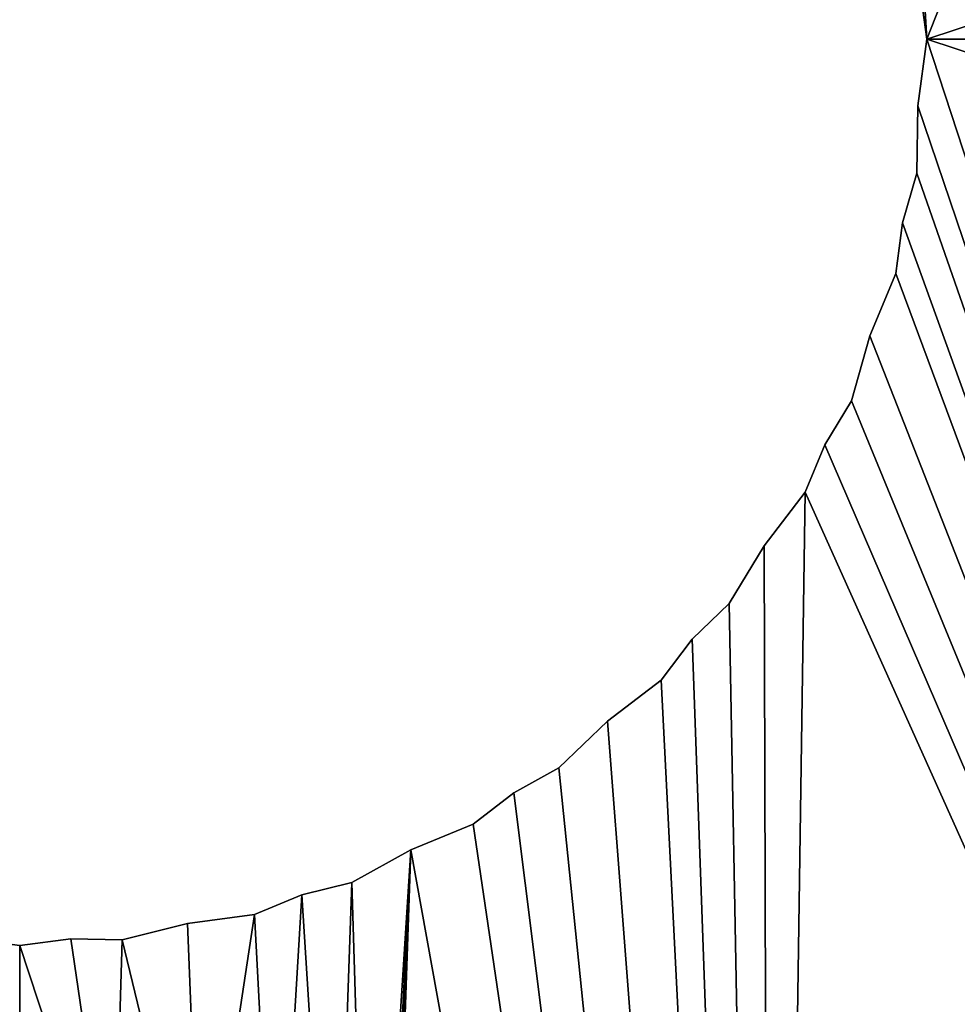
# Model space of a CAD drawing. Extents: x 181.3 to 272.4, y 503.2 to 594.3.
# Drawn here: x 189.3 to 191.9, y 508.5 to 511.3 of the extents above; entities that cross this region are included whole.
import ezdxf

# ---------------------------------------------------------------- set-up
doc = ezdxf.new("R2010")
doc.units = 0
doc.layers.get('0').update_dxf_attribs({"color": 13, "linetype": 'CONTINUOUS'})

# ---------------------------------------------------------------- blocks, each defined once
blk = doc.blocks.new('TRX106V2_BASE_PLATE')
for p, q in [((10.4815, 8.1405, 2), (10.5, 8, 2)), ((10.4815, 8.1405), (10.5, 8)), ((10.5, 8, 2), (10.4757, 7.8156, 2)), ((10.5, 8), (10.4757, 7.8156)), ((10.5, 8), (10.5, 8, 2)), ((10.4757, 7.8156, 2), (10.4724, 7.6297, 2)), ((10.4757, 7.8156), (10.4724, 7.6297)), ((10.4757, 7.8156), (10.4757, 7.8156, 2)), ((10.4333, 7.4935, 2), (10.4724, 7.6297, 2)), ((10.4333, 7.4935), (10.4724, 7.6297)), ((10.4724, 7.6297), (10.4724, 7.6297, 2)), ((10.4148, 7.353, 2), (10.4333, 7.4935, 2)), ((10.4148, 7.353), (10.4333, 7.4935)), ((10.4333, 7.4935), (10.4333, 7.4935, 2)), ((10.3436, 7.1811, 2), (10.4148, 7.353, 2)), ((10.3436, 7.1811), (10.4148, 7.353)), ((10.4148, 7.353), (10.4148, 7.353, 2)), ((10.2923, 7.0024, 2), (10.3436, 7.1811, 2)), ((10.2923, 7.0024), (10.3436, 7.1811)), ((10.3436, 7.1811), (10.3436, 7.1811, 2)), ((10.2193, 6.8809, 2), (10.2923, 7.0024, 2)), ((10.2193, 6.8809), (10.2923, 7.0024)), ((10.2923, 7.0024), (10.2923, 7.0024, 2)), ((10.1651, 6.75, 2), (10.2193, 6.8809, 2)), ((10.1651, 6.75), (10.2193, 6.8809)), ((10.2193, 6.8809), (10.2193, 6.8809, 2)), ((10.0519, 6.6025, 2), (10.1651, 6.75, 2)), ((10.0519, 6.6025), (10.1651, 6.75)), ((10.1651, 6.75), (10.1651, 6.75, 2)), ((9.956, 6.4431, 2), (10.0519, 6.6025, 2)), ((9.956, 6.4431), (10.0519, 6.6025)), ((10.0519, 6.6025), (10.0519, 6.6025, 2)), ((9.956, 6.4431, 2), (9.854, 6.3447, 2)), ((9.956, 6.4431), (9.854, 6.3447)), ((9.956, 6.4431), (9.956, 6.4431, 2)), ((9.854, 6.3447, 2), (9.7678, 6.2322, 2)), ((9.854, 6.3447), (9.7678, 6.2322)), ((9.854, 6.3447), (9.854, 6.3447, 2)), ((9.6202, 6.119, 2), (9.7678, 6.2322, 2)), ((9.6202, 6.119), (9.7678, 6.2322)), ((9.7678, 6.2322), (9.7678, 6.2322, 2)), ((9.4864, 5.9899, 2), (9.6202, 6.119, 2)), ((9.4864, 5.9899), (9.6202, 6.119)), ((9.6202, 6.119), (9.6202, 6.119, 2)), ((9.3624, 5.9212, 2), (9.4864, 5.9899, 2)), ((9.3624, 5.9212), (9.4864, 5.9899)), ((9.4864, 5.9899), (9.4864, 5.9899, 2)), ((9.25, 5.8349, 2), (9.3624, 5.9212, 2)), ((9.25, 5.8349), (9.3624, 5.9212)), ((9.3624, 5.9212), (9.3624, 5.9212, 2)), ((9.0782, 5.7638, 2), (9.25, 5.8349, 2)), ((9.0782, 5.7638), (9.25, 5.8349)), ((9.25, 5.8349), (9.25, 5.8349, 2)), ((8.9155, 5.6737, 2), (9.0782, 5.7638, 2)), ((8.9155, 5.6737), (9.0782, 5.7638)), ((9.0782, 5.7638), (9.0782, 5.7638, 2)), ((8.778, 5.6394, 2), (8.9155, 5.6737, 2)), ((8.778, 5.6394), (8.9155, 5.6737)), ((8.9155, 5.6737), (8.9155, 5.6737, 2)), ((8.647, 5.5852, 2), (8.778, 5.6394, 2)), ((8.647, 5.5852), (8.778, 5.6394)), ((8.778, 5.6394), (8.778, 5.6394, 2)), ((8.4627, 5.5609, 2), (8.647, 5.5852, 2)), ((8.4627, 5.5609), (8.647, 5.5852)), ((8.647, 5.5852), (8.647, 5.5852, 2)), ((8.2822, 5.516, 2), (8.4627, 5.5609, 2)), ((8.2822, 5.516), (8.4627, 5.5609)), ((8.4627, 5.5609), (8.4627, 5.5609, 2)), ((7.8156, 5.5243, 2), (8, 5.5, 2)), ((7.8156, 5.5243), (8, 5.5)), ((8.1405, 5.5185, 2), (8, 5.5, 2)), ((8.1405, 5.5185), (8, 5.5)), ((8.2822, 5.516, 2), (8.1405, 5.5185, 2)), ((8.2822, 5.516), (8.1405, 5.5185)), ((8.1405, 5.5185), (8.1405, 5.5185, 2)), ((8.2822, 5.516), (8.2822, 5.516, 2)), ((8, 5.5), (8, 5.5, 2))]:
    blk.add_line(p, q)
mesh = blk.add_polyface()
corners = [(14.364, 1.636, 2), (13.8284, 16.4497, 2), (13.7708, 1.1306, 2), (13.9749, 16.0962, 2), (16.0962, 13.9749, 2), (14.8694, 2.2292, 2), (15.2744, 2.895, 2), (15.3551, 3.093, 2), (15.7274, 5.9294, 2), (15.9264, 7.4411, 2), (16.4497, 13.8284, 2), (16.515, 13.8327, 2), (16.5792, 13.8455, 2), (16.8033, 13.9749, 2), (35.1881, 26.7028, 2), (26.7028, 35.1881, 2), (8.9958, 12.5175, 2), (9, 12.4857, 2), (9.1191, 10.2193, 2), (9.25, 10.1651, 2), (13.9749, 16.8033, 2), (10.4148, 8.647, 2), (10.4391, 8.4627, 2), (10.484, 8.2822, 2), (10.5, 8, 2), (11.2841, 8.2588, 2), (11.384, 8.5, 2), (11.5429, 8.7071, 2), (11.75, 8.866, 2), (11.9912, 8.9659, 2), (12.1206, 8.983, 2), (12.25, 9, 2), (12.4857, 9, 2), (12.7588, 8.9659, 2), (13, 8.866, 2), (13.2071, 8.7071, 2), (13.366, 8.5, 2), (13.4659, 8.2588, 2), (13.5, 8, 2), (11.2841, 7.7412, 2), (12.907, 0.6449, 2), (11.384, 7.5, 2), (11.5429, 7.2929, 2), (11.75, 7.134, 2), (11.9912, 7.0341, 2), (12.1206, 7.017, 2), (12.25, 7, 2), (12.5, 7, 2), (12.7588, 7.0341, 2), (13, 7.134, 2), (13.105, 0.7256, 2), (13.2071, 7.2929, 2), (13.366, 7.5, 2), (13.4659, 7.7412, 2)]
mesh.append_faces([[corners[k] for k in face] for face in [(0, 1, 2), (1, 0, 3), (3, 0, 4), (4, 9, 10), (10, 9, 11), (11, 9, 12), (12, 9, 13), (20, 22, 1), (39, 40, 41), (41, 40, 42), (42, 40, 43), (43, 40, 44), (44, 40, 45), (45, 40, 46), (46, 40, 47), (47, 40, 48), (48, 40, 49), (49, 50, 51), (51, 2, 52), (52, 2, 53), (53, 2, 38)]], dxfattribs={"vtx0": -1, "vtx1": -1})
mesh.append_faces([[corners[k] for k in face] for face in [(15, 17, 18), (1, 23, 24), (1, 24, 25), (1, 38, 2)]], dxfattribs={"vtx0": -1, "vtx1": -1, "vtx2": -1})
mesh.append_faces([[corners[k] for k in face] for face in [(4, 0, 5), (4, 5, 6), (4, 6, 7), (4, 7, 8), (4, 8, 9), (13, 9, 14), (15, 16, 17), (15, 18, 19), (20, 21, 22), (1, 22, 23), (1, 25, 26), (1, 26, 27), (1, 27, 28), (1, 28, 29), (1, 29, 30), (1, 30, 31), (1, 31, 32), (1, 32, 33), (1, 33, 34), (1, 34, 35), (1, 35, 36), (1, 36, 37), (1, 37, 38), (49, 40, 50), (51, 50, 2)]], dxfattribs={"vtx0": -1, "vtx2": -1})
mesh = blk.add_polyface()
corners = [(8.9958, 12.5175), (26.7028, 35.1881), (9, 12.4857), (9.1191, 10.2193), (9.25, 10.1651), (10.4148, 8.647), (13.9749, 16.8033), (10.4391, 8.4627), (13.8284, 16.4497), (10.484, 8.2822), (10.5, 8), (11.2841, 8.2588), (11.384, 8.5), (11.5429, 8.7071), (11.75, 8.866), (11.9912, 8.9659), (12.1206, 8.983), (12.25, 9), (12.4857, 9), (12.7588, 8.9659), (13, 8.866), (13.2071, 8.7071), (13.366, 8.5), (13.4659, 8.2588), (13.5, 8), (13.7708, 1.1306), (12.907, 0.6449), (11.2841, 7.7412), (11.384, 7.5), (11.5429, 7.2929), (11.75, 7.134), (11.9912, 7.0341), (12.1206, 7.017), (12.25, 7), (12.5, 7), (12.7588, 7.0341), (13, 7.134), (13.105, 0.7256), (13.2071, 7.2929), (13.366, 7.5), (13.4659, 7.7412), (14.364, 1.636), (13.9749, 16.0962), (16.0962, 13.9749), (14.8694, 2.2292), (15.2744, 2.895), (15.3551, 3.093), (15.7274, 5.9294), (15.9264, 7.4411), (16.4497, 13.8284), (16.515, 13.8327), (16.5792, 13.8455), (16.8033, 13.9749), (35.1881, 26.7028)]
mesh.append_faces([[corners[k] for k in face] for face in [(0, 1, 2), (3, 1, 4), (5, 6, 7), (7, 8, 9), (11, 8, 12), (12, 8, 13), (13, 8, 14), (14, 8, 15), (15, 8, 16), (16, 8, 17), (17, 8, 18), (18, 8, 19), (19, 8, 20), (20, 8, 21), (21, 8, 22), (22, 8, 23), (23, 8, 24), (26, 36, 37), (37, 38, 25), (41, 43, 44), (44, 43, 45), (45, 43, 46), (46, 43, 47), (47, 43, 48), (48, 52, 53)]], dxfattribs={"vtx0": -1, "vtx1": -1})
mesh.append_faces([[corners[k] for k in face] for face in [(2, 1, 3), (9, 8, 10), (10, 8, 11), (24, 8, 25)]], dxfattribs={"vtx0": -1, "vtx1": -1, "vtx2": -1})
mesh.append_faces([[corners[k] for k in face] for face in [(7, 6, 8), (26, 27, 28), (26, 28, 29), (26, 29, 30), (26, 30, 31), (26, 31, 32), (26, 32, 33), (26, 33, 34), (26, 34, 35), (26, 35, 36), (37, 36, 38), (25, 38, 39), (25, 39, 40), (25, 40, 24), (8, 41, 25), (41, 8, 42), (41, 42, 43), (48, 43, 49), (48, 49, 50), (48, 50, 51), (48, 51, 52)]], dxfattribs={"vtx0": -1, "vtx2": -1})
mesh = blk.add_polyface()
corners = [(7.4411, 15.9264, 2), (6.6376, 10.0788, 2), (7, 12.5, 2), (7.0341, 12.7588, 2), (7.134, 13, 2), (7.2929, 13.2071, 2), (7.5, 13.366, 2), (13.9749, 16.8033, 2), (9.25, 10.1651, 2), (9.3975, 10.0519, 2), (9.5569, 9.956, 2), (9.6553, 9.854, 2), (9.7678, 9.7678, 2), (9.881, 9.6202, 2), (10.0101, 9.4864, 2), (10.0788, 9.3624, 2), (10.1651, 9.25, 2), (10.2362, 9.0782, 2), (10.3263, 8.9155, 2), (10.3606, 8.778, 2), (10.4148, 8.647, 2), (11.2841, 8.2588, 2), (10.5, 8, 2), (11.25, 8, 2), (7, 12.25, 2), (7.0845, 10.3263, 2), (7.017, 12.1206, 2), (7.0341, 11.9912, 2), (7.134, 11.75, 2), (7.222, 10.3606, 2), (7.2929, 11.5429, 2), (7.353, 10.4148, 2), (7.5, 11.384, 2), (7.5373, 10.4391, 2), (7.7412, 11.2841, 2), (7.7178, 10.484, 2), (7.8595, 10.4815, 2), (8, 11.25, 2), (8, 10.5, 2), (8.1844, 10.4757, 2), (8.2588, 11.2841, 2), (8.3703, 10.4724, 2), (8.5, 11.384, 2), (8.5065, 10.4333, 2), (8.7071, 11.5429, 2), (8.647, 10.4148, 2), (8.8189, 10.3436, 2), (8.866, 11.75, 2), (8.9976, 10.2923, 2), (8.9659, 11.9912, 2), (8.983, 12.1206, 2), (9, 12.25, 2), (9.1191, 10.2193, 2), (9, 12.4857, 2), (10.484, 8.2822, 2), (10.4815, 8.1405, 2), (11.2841, 7.7412, 2), (8.9904, 12.394, 2), (8.9862, 12.3546, 2)]
mesh.append_faces([[corners[k] for k in face] for face in [(22, 54, 55), (51, 57, 58)]], dxfattribs={"vtx0": -1})
mesh.append_faces([[corners[k] for k in face] for face in [(21, 22, 23), (24, 25, 26), (26, 25, 27), (27, 25, 28), (28, 29, 30), (30, 31, 32), (32, 33, 34), (34, 36, 37), (37, 39, 40), (40, 41, 42), (42, 43, 44), (44, 46, 47), (47, 48, 49), (49, 48, 50), (50, 48, 51), (57, 51, 53)]], dxfattribs={"vtx0": -1, "vtx1": -1})
mesh.append_faces([[corners[k] for k in face] for face in [(0, 1, 2), (51, 52, 53)]], dxfattribs={"vtx0": -1, "vtx1": -1, "vtx2": -1})
mesh.append_faces([[corners[k] for k in face] for face in [(0, 2, 3), (0, 3, 4), (0, 4, 5), (0, 5, 6), (7, 8, 9), (7, 9, 10), (7, 10, 11), (7, 11, 12), (7, 12, 13), (7, 13, 14), (7, 14, 15), (7, 15, 16), (7, 16, 17), (7, 17, 18), (7, 18, 19), (7, 19, 20), (28, 25, 29), (30, 29, 31), (32, 31, 33), (34, 33, 35), (34, 35, 36), (37, 36, 38), (37, 38, 39), (40, 39, 41), (42, 41, 43), (44, 43, 45), (44, 45, 46), (47, 46, 48), (51, 48, 52), (22, 56, 23)]], dxfattribs={"vtx0": -1, "vtx2": -1})
mesh = blk.add_polyface()
corners = [(6.6376, 10.0788), (7.4411, 15.9264), (7, 12.5), (7.0341, 12.7588), (7.134, 13), (7.2929, 13.2071), (7.5, 13.366), (9.25, 10.1651), (13.9749, 16.8033), (9.3975, 10.0519), (9.5569, 9.956), (9.6553, 9.854), (9.7678, 9.7678), (9.881, 9.6202), (10.0101, 9.4864), (10.0788, 9.3624), (10.1651, 9.25), (10.2362, 9.0782), (10.3263, 8.9155), (10.3606, 8.778), (10.4148, 8.647), (10.5, 8), (11.2841, 8.2588), (11.25, 8), (8.9904, 12.394), (9, 12.25), (8.9862, 12.3546), (9, 12.4857), (11.2841, 7.7412), (10.4815, 8.1405), (10.484, 8.2822), (7.0845, 10.3263), (7, 12.25), (7.017, 12.1206), (7.0341, 11.9912), (7.134, 11.75), (7.222, 10.3606), (7.2929, 11.5429), (7.353, 10.4148), (7.5, 11.384), (7.5373, 10.4391), (7.7412, 11.2841), (7.7178, 10.484), (7.8595, 10.4815), (8, 11.25), (8, 10.5), (8.2588, 11.2841), (8.1844, 10.4757), (8.3703, 10.4724), (8.5, 11.384), (8.5065, 10.4333), (8.7071, 11.5429), (8.647, 10.4148), (8.8189, 10.3436), (8.866, 11.75), (8.9976, 10.2923), (8.9659, 11.9912), (8.983, 12.1206), (9.1191, 10.2193)]
mesh.append_faces([[corners[k] for k in face] for face in [(24, 25, 26)]], dxfattribs={"vtx0": -1})
mesh.append_faces([[corners[k] for k in face] for face in [(2, 1, 3), (3, 1, 4), (4, 1, 5), (5, 1, 6), (7, 8, 9), (9, 8, 10), (10, 8, 11), (11, 8, 12), (12, 8, 13), (13, 8, 14), (14, 8, 15), (15, 8, 16), (16, 8, 17), (17, 8, 18), (18, 8, 19), (19, 8, 20), (28, 21, 23), (31, 35, 36), (36, 37, 38), (38, 39, 40), (40, 41, 42), (42, 41, 43), (43, 44, 45), (45, 46, 47), (47, 46, 48), (48, 49, 50), (50, 51, 52), (52, 51, 53), (53, 54, 55), (55, 25, 58)]], dxfattribs={"vtx0": -1, "vtx1": -1})
mesh.append_faces([[corners[k] for k in face] for face in [(0, 1, 2), (58, 25, 27)]], dxfattribs={"vtx0": -1, "vtx1": -1, "vtx2": -1})
mesh.append_faces([[corners[k] for k in face] for face in [(21, 22, 23), (25, 24, 27), (31, 32, 33), (31, 33, 34), (31, 34, 35), (36, 35, 37), (38, 37, 39), (40, 39, 41), (43, 41, 44), (45, 44, 46), (48, 46, 49), (50, 49, 51), (53, 51, 54), (55, 54, 56), (55, 56, 57), (55, 57, 25)]], dxfattribs={"vtx0": -1, "vtx2": -1})
mesh.append_faces([[corners[k] for k in face] for face in [(21, 29, 30)]], dxfattribs={"vtx2": -1})
mesh = blk.add_polyface()
corners = [(10.4815, 8.1405, 2), (10.5, 8), (10.5, 8, 2), (10.4815, 8.1405)]
mesh.append_faces([[corners[k] for k in face] for face in [(0, 1, 2), (1, 0, 3)]], dxfattribs={"vtx0": -1})
mesh = blk.add_polyface()
corners = [(7.2929, 2.7929, 2), (8, 0, 2), (7.5, 2.634, 2), (7.7412, 2.5341, 2), (8, 2.5, 2), (10.0706, 0.2726, 2), (8.2588, 2.5341, 2), (8.5, 2.634, 2), (8.7071, 2.7929, 2), (8.866, 3, 2), (8.9659, 3.2412, 2), (9, 3.5, 2), (9, 3.75, 2), (9.0782, 5.7638, 2), (9.25, 5.8349, 2), (9.3624, 5.9212, 2), (9.4864, 5.9899, 2), (9.6202, 6.119, 2), (9.7678, 6.2322, 2), (9.854, 6.3447, 2), (9.956, 6.4431, 2), (10.0519, 6.6025, 2), (10.1651, 6.75, 2), (12.907, 0.6449, 2), (10.2193, 6.8809, 2), (10.2923, 7.0024, 2), (10.3436, 7.1811, 2), (10.4148, 7.353, 2), (10.4333, 7.4935, 2), (10.4724, 7.6297, 2), (10.4757, 7.8156, 2), (10.5, 8, 2), (11.2841, 7.7412, 2), (7.6297, 5.5276, 2), (7.5, 4.616, 2), (7.7412, 4.7159, 2), (7.8156, 5.5243, 2), (8, 4.75, 2), (8, 5.5, 2), (8.2588, 4.7159, 2), (8.1405, 5.5185, 2), (8.2822, 5.516, 2), (8.5, 4.616, 2), (8.4627, 5.5609, 2), (8.647, 5.5852, 2), (8.7071, 4.4571, 2), (8.778, 5.6394, 2), (8.866, 4.25, 2), (8.9155, 5.6737, 2), (8.9659, 4.0088, 2), (8.983, 3.8794, 2), (8.9915, 3.8147, 2)]
mesh.append_faces([[corners[k] for k in face] for face in [(0, 1, 2), (2, 1, 3), (3, 1, 4), (4, 5, 6), (6, 5, 7), (7, 5, 8), (8, 5, 9), (9, 5, 10), (10, 5, 11), (11, 5, 12), (13, 5, 14), (14, 5, 15), (15, 5, 16), (16, 5, 17), (17, 5, 18), (18, 5, 19), (19, 5, 20), (20, 5, 21), (21, 5, 22), (22, 23, 24), (24, 23, 25), (25, 23, 26), (26, 23, 27), (27, 23, 28), (28, 23, 29), (29, 23, 30), (30, 23, 31), (33, 35, 36), (36, 37, 38), (38, 39, 40), (40, 39, 41), (41, 42, 43), (43, 42, 44), (44, 45, 46), (46, 47, 48), (48, 49, 13)]], dxfattribs={"vtx0": -1, "vtx1": -1})
mesh.append_faces([[corners[k] for k in face] for face in [(12, 5, 13), (31, 23, 32)]], dxfattribs={"vtx0": -1, "vtx1": -1, "vtx2": -1})
mesh.append_faces([[corners[k] for k in face] for face in [(4, 1, 5), (22, 5, 23), (33, 34, 35), (36, 35, 37), (38, 37, 39), (41, 39, 42), (44, 42, 45), (46, 45, 47), (48, 47, 49), (13, 49, 50), (13, 50, 51), (13, 51, 12)]], dxfattribs={"vtx0": -1, "vtx2": -1})
mesh = blk.add_polyface()
corners = [(7.5, 4.616), (7.6297, 5.5276), (7.7412, 4.7159), (7.8156, 5.5243), (8, 4.75), (8, 5.5), (8.2588, 4.7159), (8.1405, 5.5185), (8.2822, 5.516), (8.5, 4.616), (8.4627, 5.5609), (8.647, 5.5852), (8.7071, 4.4571), (8.778, 5.6394), (8.866, 4.25), (8.9155, 5.6737), (8.9659, 4.0088), (9.0782, 5.7638), (8.983, 3.8794), (8.9915, 3.8147), (9, 3.75), (9, 3.5), (8, 0), (7.2929, 2.7929), (7.5, 2.634), (7.7412, 2.5341), (8, 2.5), (10.0706, 0.2726), (8.2588, 2.5341), (8.5, 2.634), (8.7071, 2.7929), (8.866, 3), (8.9659, 3.2412), (9.25, 5.8349), (9.3624, 5.9212), (9.4864, 5.9899), (9.6202, 6.119), (9.7678, 6.2322), (9.854, 6.3447), (9.956, 6.4431), (10.0519, 6.6025), (10.1651, 6.75), (12.907, 0.6449), (10.2193, 6.8809), (10.2923, 7.0024), (10.3436, 7.1811), (10.4148, 7.353), (10.4333, 7.4935), (10.4724, 7.6297), (10.4757, 7.8156), (10.5, 8), (11.2841, 7.7412)]
mesh.append_faces([[corners[k] for k in face] for face in [(0, 1, 2), (2, 3, 4), (4, 5, 6), (6, 8, 9), (9, 11, 12), (12, 13, 14), (14, 15, 16), (16, 17, 18), (18, 17, 19), (19, 17, 20), (20, 17, 21), (22, 26, 27), (27, 41, 42)]], dxfattribs={"vtx0": -1, "vtx1": -1})
mesh.append_faces([[corners[k] for k in face] for face in [(27, 21, 17), (42, 50, 51)]], dxfattribs={"vtx0": -1, "vtx1": -1, "vtx2": -1})
mesh.append_faces([[corners[k] for k in face] for face in [(2, 1, 3), (4, 3, 5), (6, 5, 7), (6, 7, 8), (9, 8, 10), (9, 10, 11), (12, 11, 13), (14, 13, 15), (16, 15, 17), (22, 23, 24), (22, 24, 25), (22, 25, 26), (27, 26, 28), (27, 28, 29), (27, 29, 30), (27, 30, 31), (27, 31, 32), (27, 32, 21), (27, 17, 33), (27, 33, 34), (27, 34, 35), (27, 35, 36), (27, 36, 37), (27, 37, 38), (27, 38, 39), (27, 39, 40), (27, 40, 41), (42, 41, 43), (42, 43, 44), (42, 44, 45), (42, 45, 46), (42, 46, 47), (42, 47, 48), (42, 48, 49), (42, 49, 50)]], dxfattribs={"vtx0": -1, "vtx2": -1})
mesh = blk.add_polyface()
corners = [(10.5, 8, 2), (10.4757, 7.8156), (10.4757, 7.8156, 2), (10.5, 8)]
mesh.append_faces([[corners[k] for k in face] for face in [(0, 1, 2), (1, 0, 3)]], dxfattribs={"vtx0": -1})
mesh = blk.add_polyface()
corners = [(10.4757, 7.8156, 2), (10.4724, 7.6297), (10.4724, 7.6297, 2), (10.4757, 7.8156)]
mesh.append_faces([[corners[k] for k in face] for face in [(0, 1, 2), (1, 0, 3)]], dxfattribs={"vtx0": -1})
mesh = blk.add_polyface()
corners = [(10.4724, 7.6297, 2), (10.4333, 7.4935), (10.4333, 7.4935, 2), (10.4724, 7.6297)]
mesh.append_faces([[corners[k] for k in face] for face in [(0, 1, 2), (1, 0, 3)]], dxfattribs={"vtx0": -1})
mesh = blk.add_polyface()
corners = [(10.4333, 7.4935, 2), (10.4148, 7.353), (10.4148, 7.353, 2), (10.4333, 7.4935)]
mesh.append_faces([[corners[k] for k in face] for face in [(0, 1, 2), (1, 0, 3)]], dxfattribs={"vtx0": -1})
mesh = blk.add_polyface()
corners = [(10.4148, 7.353, 2), (10.3436, 7.1811), (10.3436, 7.1811, 2), (10.4148, 7.353)]
mesh.append_faces([[corners[k] for k in face] for face in [(0, 1, 2), (1, 0, 3)]], dxfattribs={"vtx0": -1})
mesh = blk.add_polyface()
corners = [(10.3436, 7.1811, 2), (10.2923, 7.0024), (10.2923, 7.0024, 2), (10.3436, 7.1811)]
mesh.append_faces([[corners[k] for k in face] for face in [(0, 1, 2), (1, 0, 3)]], dxfattribs={"vtx0": -1})
mesh = blk.add_polyface()
corners = [(10.2923, 7.0024, 2), (10.2193, 6.8809), (10.2193, 6.8809, 2), (10.2923, 7.0024)]
mesh.append_faces([[corners[k] for k in face] for face in [(0, 1, 2), (1, 0, 3)]], dxfattribs={"vtx0": -1})
mesh = blk.add_polyface()
corners = [(10.2193, 6.8809, 2), (10.1651, 6.75), (10.1651, 6.75, 2), (10.2193, 6.8809)]
mesh.append_faces([[corners[k] for k in face] for face in [(0, 1, 2), (1, 0, 3)]], dxfattribs={"vtx0": -1})
mesh = blk.add_polyface()
corners = [(10.1651, 6.75, 2), (10.0519, 6.6025), (10.0519, 6.6025, 2), (10.1651, 6.75)]
mesh.append_faces([[corners[k] for k in face] for face in [(0, 1, 2), (1, 0, 3)]], dxfattribs={"vtx0": -1})
mesh = blk.add_polyface()
corners = [(10.0519, 6.6025, 2), (9.956, 6.4431), (9.956, 6.4431, 2), (10.0519, 6.6025)]
mesh.append_faces([[corners[k] for k in face] for face in [(0, 1, 2), (1, 0, 3)]], dxfattribs={"vtx0": -1})
mesh = blk.add_polyface()
corners = [(9.854, 6.3447, 2), (9.956, 6.4431), (9.854, 6.3447), (9.956, 6.4431, 2)]
mesh.append_faces([[corners[k] for k in face] for face in [(0, 1, 2), (1, 0, 3)]], dxfattribs={"vtx0": -1})
mesh = blk.add_polyface()
corners = [(9.854, 6.3447, 2), (9.7678, 6.2322), (9.7678, 6.2322, 2), (9.854, 6.3447)]
mesh.append_faces([[corners[k] for k in face] for face in [(0, 1, 2), (1, 0, 3)]], dxfattribs={"vtx0": -1})
mesh = blk.add_polyface()
corners = [(9.6202, 6.119, 2), (9.7678, 6.2322), (9.6202, 6.119), (9.7678, 6.2322, 2)]
mesh.append_faces([[corners[k] for k in face] for face in [(0, 1, 2), (1, 0, 3)]], dxfattribs={"vtx0": -1})
mesh = blk.add_polyface()
corners = [(9.4864, 5.9899, 2), (9.6202, 6.119), (9.4864, 5.9899), (9.6202, 6.119, 2)]
mesh.append_faces([[corners[k] for k in face] for face in [(0, 1, 2), (1, 0, 3)]], dxfattribs={"vtx0": -1})
mesh = blk.add_polyface()
corners = [(9.3624, 5.9212, 2), (9.4864, 5.9899), (9.3624, 5.9212), (9.4864, 5.9899, 2)]
mesh.append_faces([[corners[k] for k in face] for face in [(0, 1, 2), (1, 0, 3)]], dxfattribs={"vtx0": -1})
mesh = blk.add_polyface()
corners = [(9.25, 5.8349, 2), (9.3624, 5.9212), (9.25, 5.8349), (9.3624, 5.9212, 2)]
mesh.append_faces([[corners[k] for k in face] for face in [(0, 1, 2), (1, 0, 3)]], dxfattribs={"vtx0": -1})
mesh = blk.add_polyface()
corners = [(9.0782, 5.7638, 2), (9.25, 5.8349), (9.0782, 5.7638), (9.25, 5.8349, 2)]
mesh.append_faces([[corners[k] for k in face] for face in [(0, 1, 2), (1, 0, 3)]], dxfattribs={"vtx0": -1})
mesh = blk.add_polyface()
corners = [(8.9155, 5.6737, 2), (9.0782, 5.7638), (8.9155, 5.6737), (9.0782, 5.7638, 2)]
mesh.append_faces([[corners[k] for k in face] for face in [(0, 1, 2), (1, 0, 3)]], dxfattribs={"vtx0": -1})
mesh = blk.add_polyface()
corners = [(8.778, 5.6394, 2), (8.9155, 5.6737), (8.778, 5.6394), (8.9155, 5.6737, 2)]
mesh.append_faces([[corners[k] for k in face] for face in [(0, 1, 2), (1, 0, 3)]], dxfattribs={"vtx0": -1})
mesh = blk.add_polyface()
corners = [(8.647, 5.5852, 2), (8.778, 5.6394), (8.647, 5.5852), (8.778, 5.6394, 2)]
mesh.append_faces([[corners[k] for k in face] for face in [(0, 1, 2), (1, 0, 3)]], dxfattribs={"vtx0": -1})
mesh = blk.add_polyface()
corners = [(8.4627, 5.5609, 2), (8.647, 5.5852), (8.4627, 5.5609), (8.647, 5.5852, 2)]
mesh.append_faces([[corners[k] for k in face] for face in [(0, 1, 2), (1, 0, 3)]], dxfattribs={"vtx0": -1})
mesh = blk.add_polyface()
corners = [(8.2822, 5.516, 2), (8.4627, 5.5609), (8.2822, 5.516), (8.4627, 5.5609, 2)]
mesh.append_faces([[corners[k] for k in face] for face in [(0, 1, 2), (1, 0, 3)]], dxfattribs={"vtx0": -1})
mesh = blk.add_polyface()
corners = [(7.8156, 5.5243, 2), (8, 5.5), (7.8156, 5.5243), (8, 5.5, 2)]
mesh.append_faces([[corners[k] for k in face] for face in [(0, 1, 2), (1, 0, 3)]], dxfattribs={"vtx0": -1})
mesh = blk.add_polyface()
corners = [(8, 5.5, 2), (8.1405, 5.5185), (8, 5.5), (8.1405, 5.5185, 2)]
mesh.append_faces([[corners[k] for k in face] for face in [(0, 1, 2), (1, 0, 3)]], dxfattribs={"vtx0": -1})
mesh = blk.add_polyface()
corners = [(8.1405, 5.5185, 2), (8.2822, 5.516), (8.1405, 5.5185), (8.2822, 5.516, 2)]
mesh.append_faces([[corners[k] for k in face] for face in [(0, 1, 2), (1, 0, 3)]], dxfattribs={"vtx0": -1})

msp = doc.modelspace()

# ---------------------------------------------------------------- block references
msp.add_blockref('TRX106V2_BASE_PLATE', (181.3197, 503.2029))

doc.saveas('drawing.dxf')
